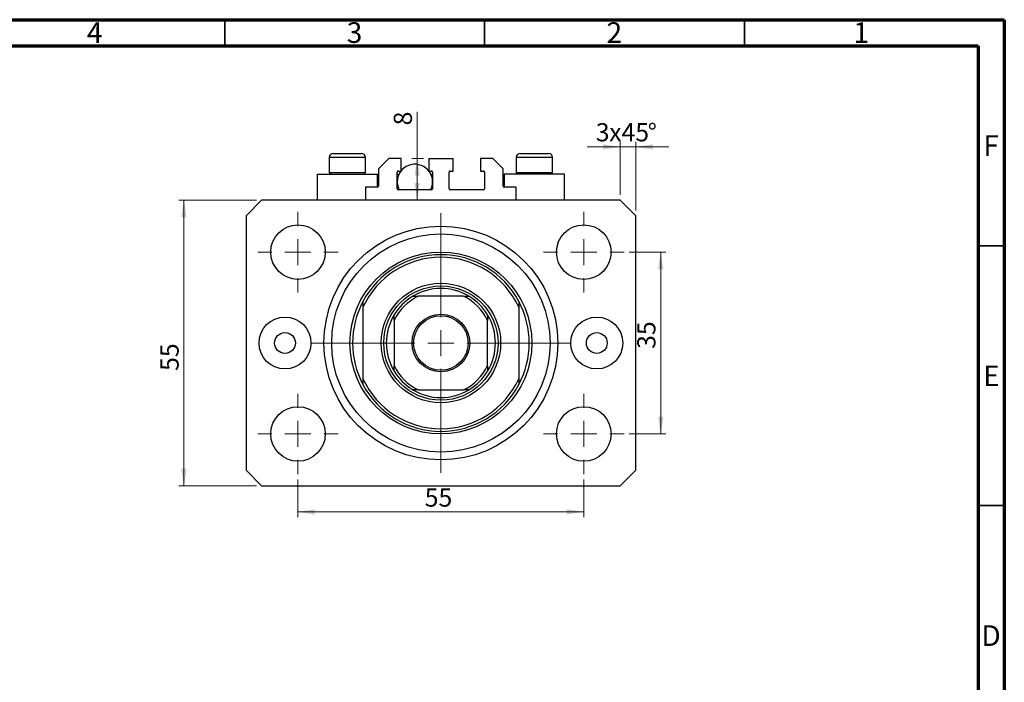
# Model space of a CAD drawing. Units: millimetres. Extents: x 15 to 462, y 5 to 292.
# Drawn here: x 226 to 415, y 164 to 292 of the extents above; entities that cross this region are included whole.
import ezdxf

# ---------------------------------------------------------------- set-up
doc = ezdxf.new("R2010")
doc.units = ezdxf.units.MM
doc.styles.add('SLDTEXTSTYLE0', font='TXT', dxfattribs={"width": 0.75})
doc.dimstyles.new('SLDDIMSTYLE0', dxfattribs={"dimtxt": 3.5, "dimasz": 3.302, "dimexe": 0, "dimexo": 0.0625, "dimgap": 0.875, "dimtad": 1, "dimdec": 0, "dimrnd": 1e-09, "dimzin": 12, "dimdsep": 46, "dimtxsty": 'SLDTEXTSTYLE0', "dimsah": 1, "dimcen": 0.09, "dimadec": 0, "dimazin": 3, "dimtfac": 1, "dimtofl": 0, "dimtmove": 0, "dimatfit": 3, "dimfxl": 1, "dimfrac": 2, "dimtolj": 1, "dimtzin": 12, "dimarcsym": 0})
doc.dimstyles.new('SLDDIMSTYLE1', dxfattribs={"dimtxt": 3.5, "dimasz": 3.302, "dimexe": 0, "dimexo": 0.0625, "dimgap": 0.875, "dimtad": 1, "dimdec": 0, "dimrnd": 1e-09, "dimzin": 12, "dimdsep": 46, "dimtxsty": 'SLDTEXTSTYLE0', "dimsah": 1, "dimcen": 0.09, "dimadec": 0, "dimazin": 3, "dimtfac": 1, "dimtdec": 0, "dimtmove": 0, "dimatfit": 0, "dimfxl": 1, "dimfrac": 2, "dimtolj": 1, "dimtzin": 12, "dimarcsym": 0})
doc.dimstyles.new('SLDDIMSTYLE2', dxfattribs={"dimtxt": 3.5, "dimasz": 3.302, "dimexe": 0, "dimexo": 0.0625, "dimgap": 0.875, "dimtad": 1, "dimdec": 0, "dimrnd": 1e-09, "dimzin": 12, "dimdsep": 46, "dimtxsty": 'SLDTEXTSTYLE0', "dimsah": 1, "dimcen": 0.09, "dimadec": 0, "dimazin": 3, "dimtfac": 1, "dimtdec": 0, "dimtofl": 0, "dimtmove": 0, "dimatfit": 3, "dimfxl": 1, "dimfrac": 2, "dimtolj": 1, "dimtzin": 12, "dimarcsym": 0})

# ---------------------------------------------------------------- blocks, each defined once
blk = doc.blocks.new('_D')
at = {"color": 7, "linetype": 'Continuous', "lineweight": 0}
for p, q in [((271.08, 257.28), (256.13, 257.28)), ((257.13, 202.28), (257.13, 257.28)), ((271.08, 202.28), (256.13, 202.28))]:
    blk.add_line(p, q, dxfattribs=at)
at = {"color": 7, "linetype": 'Continuous', "lineweight": 18}
for points in [[(257.13, 257.28), (256.62, 253.98), (257.63, 253.98)], [(257.13, 202.28), (257.63, 205.58), (256.62, 205.58)]]:
    blk.add_solid(points, dxfattribs=at)
at = {"color": 7, "linetype": 'Continuous', "lineweight": 18, "insert": (252.62, 224.41), "char_height": 3.5, "attachment_point": 1, "rotation": 90, "style": 'SLDTEXTSTYLE0'}
blk.add_mtext('55', dxfattribs=at)
blk = doc.blocks.new('_D_1')
at = {"color": 7, "linetype": 'Continuous', "lineweight": 0}
for p, q in [((341.08, 267.52), (334.73, 267.52)), ((341.08, 258.28), (341.08, 268.52)), ((344.08, 267.52), (341.08, 267.52)), ((344.08, 255.28), (344.08, 268.52)), ((344.08, 267.52), (350.43, 267.52))]:
    blk.add_line(p, q, dxfattribs=at)
at = {"color": 7, "linetype": 'Continuous', "lineweight": 18}
for points in [[(341.08, 267.52), (337.78, 268.03), (337.78, 267.01)], [(344.08, 267.52), (347.38, 267.01), (347.38, 268.03)]]:
    blk.add_solid(points, dxfattribs=at)
at = {"color": 7, "linetype": 'Continuous', "lineweight": 18, "char_height": 3.5, "attachment_point": 1, "style": 'SLDTEXTSTYLE0'}
for s, insert in [('3', (336.39, 272.09)), ('x45', (338.97, 272.09)), ('%%d', (346.38, 272.03))]:
    blk.add_mtext(s, dxfattribs=dict(at, insert=insert))
blk = doc.blocks.new('_D_2')
at = {"color": 7, "linetype": 'Continuous', "lineweight": 0}
for p, q in [((302.02, 265.28), (302.02, 274.25)), ((303.23, 265.28), (301.02, 265.28)), ((302.02, 257.28), (302.02, 265.28))]:
    blk.add_line(p, q, dxfattribs=at)
at = {"color": 7, "linetype": 'Continuous', "lineweight": 18}
for points in [[(302.02, 265.28), (301.51, 261.98), (302.53, 261.98)], [(302.02, 257.28), (302.53, 260.58), (301.51, 260.58)]]:
    blk.add_solid(points, dxfattribs=at)
at = {"color": 7, "linetype": 'Continuous', "lineweight": 18, "insert": (297.51, 271.66), "char_height": 3.5, "attachment_point": 1, "rotation": 90, "style": 'SLDTEXTSTYLE0'}
blk.add_mtext('8', dxfattribs=at)
blk = doc.blocks.new('_D_3')
at = {"color": 7, "linetype": 'Continuous', "lineweight": 0}
for p, q in [((279.08, 203.53), (279.08, 196.28)), ((334.08, 203.53), (334.08, 196.28)), ((279.08, 197.28), (334.08, 197.28))]:
    blk.add_line(p, q, dxfattribs=at)
at = {"color": 7, "linetype": 'Continuous', "lineweight": 18}
for points in [[(279.08, 197.28), (282.38, 196.77), (282.38, 197.79)], [(334.08, 197.28), (330.78, 197.79), (330.78, 196.77)]]:
    blk.add_solid(points, dxfattribs=at)
at = {"color": 7, "linetype": 'Continuous', "lineweight": 18, "insert": (303.47, 201.79), "char_height": 3.5, "attachment_point": 1, "style": 'SLDTEXTSTYLE0'}
blk.add_mtext('55', dxfattribs=at)
blk = doc.blocks.new('_D_4')
at = {"color": 7, "linetype": 'Continuous', "lineweight": 0}
for p, q in [((342.83, 247.28), (349.88, 247.28)), ((348.88, 212.28), (348.88, 247.28)), ((342.83, 212.28), (349.88, 212.28))]:
    blk.add_line(p, q, dxfattribs=at)
at = {"color": 7, "linetype": 'Continuous', "lineweight": 18}
for points in [[(348.88, 247.28), (348.38, 243.98), (349.39, 243.98)], [(348.88, 212.28), (349.39, 215.58), (348.38, 215.58)]]:
    blk.add_solid(points, dxfattribs=at)
at = {"color": 7, "linetype": 'Continuous', "lineweight": 18, "insert": (344.37, 228.65), "char_height": 3.5, "attachment_point": 1, "rotation": 90, "style": 'SLDTEXTSTYLE0'}
blk.add_mtext('35', dxfattribs=at)
blk = doc.blocks.new('SW_CENTERMARKSYMBOL_0')
at = {"color": 0, "linetype": 'Continuous', "lineweight": 18}
for p, q in [((0, 5), (0, 25)), ((0, 0), (0, 2.5)), ((-5, 0), (-25, 0)), ((0, 0), (-2.5, 0)), ((0, 0), (0, -2.5)), ((0, 0), (2.5, 0)), ((5, 0), (25, 0)), ((0, -5), (0, -25))]:
    blk.add_line(p, q, dxfattribs=at)
blk = doc.blocks.new('SW_CENTERMARKSYMBOL_1')
at = {"color": 0, "linetype": 'Continuous', "lineweight": 18}
for p, q in [((0, 5), (0, 7.75)), ((0, 0), (0, 2.5)), ((-5, 0), (-7.75, 0)), ((0, 0), (-2.5, 0)), ((0, 0), (0, -2.5)), ((0, 0), (2.5, 0)), ((5, 0), (7.75, 0)), ((0, -5), (0, -7.75))]:
    blk.add_line(p, q, dxfattribs=at)
blk = doc.blocks.new('SW_CENTERMARKSYMBOL_2')
at = {"color": 0, "linetype": 'Continuous', "lineweight": 18}
for p, q in [((0, 5), (0, 7.75)), ((0, 0), (0, 2.5)), ((-5, 0), (-7.75, 0)), ((0, 0), (-2.5, 0)), ((0, 0), (0, -2.5)), ((0, 0), (2.5, 0)), ((5, 0), (7.75, 0)), ((0, -5), (0, -7.75))]:
    blk.add_line(p, q, dxfattribs=at)
blk = doc.blocks.new('SW_CENTERMARKSYMBOL_3')
at = {"color": 0, "linetype": 'Continuous', "lineweight": 18}
for p, q in [((0, 5), (0, 7.75)), ((0, 0), (0, 2.5)), ((-5, 0), (-7.75, 0)), ((0, 0), (-2.5, 0)), ((0, 0), (0, -2.5)), ((0, 0), (2.5, 0)), ((5, 0), (7.75, 0)), ((0, -5), (0, -7.75))]:
    blk.add_line(p, q, dxfattribs=at)
blk = doc.blocks.new('SW_CENTERMARKSYMBOL_4')
at = {"color": 0, "linetype": 'Continuous', "lineweight": 18}
for p, q in [((0, 5), (0, 7.75)), ((0, 0), (0, 2.5)), ((-5, 0), (-7.75, 0)), ((0, 0), (-2.5, 0)), ((0, 0), (0, -2.5)), ((0, 0), (2.5, 0)), ((5, 0), (7.75, 0)), ((0, -5), (0, -7.75))]:
    blk.add_line(p, q, dxfattribs=at)

msp = doc.modelspace()

# ---------------------------------------------------------------- linework, layer by layer
at = {"color": 7, "linetype": 'Continuous', "lineweight": 70}
for p, q in [((15, 292), (415, 292)), ((415, 292), (415, 5)), ((20, 287), (410, 287)), ((410, 287), (410, 10))]:
    msp.add_line(p, q, dxfattribs=at)
at = {"color": 7, "linetype": 'Continuous', "lineweight": 35}
for p, q in [((265, 287), (265, 292)), ((315, 287), (315, 292)), ((365, 287), (365, 292)), ((410, 248.5), (415, 248.5)), ((410, 198.5), (415, 198.5))]:
    msp.add_line(p, q, dxfattribs=at)
at = {"color": 7, "linetype": 'Continuous', "lineweight": 25}
for p, q in [((285.08, 265.48), (285.08, 262.62)), ((285.88, 266.28), (291.28, 266.28)), ((292.08, 262.62), (292.08, 265.48)), ((296.58, 265.28), (294.58, 263.28)), ((298.93, 265.28), (296.58, 265.28)), ((298.93, 262.88), (298.93, 265.28)), ((304.23, 265.28), (304.23, 262.88)), ((304.23, 265.28), (308.93, 265.28)), ((308.93, 262.88), (308.93, 265.28)), ((314.23, 265.28), (314.23, 262.88)), ((316.58, 265.28), (314.23, 265.28)), ((318.58, 263.28), (316.58, 265.28)), ((321.08, 265.48), (321.08, 262.62)), ((321.88, 266.28), (327.28, 266.28)), ((328.08, 262.62), (328.08, 265.48)), ((282.78, 262.28), (282.78, 257.28)), ((282.78, 262.28), (288.58, 262.28)), ((285.08, 262.62), (285.42, 262.28)), ((285.08, 262.62), (292.08, 262.62)), ((288.58, 262.28), (294.38, 262.28)), ((291.74, 262.28), (292.08, 262.62)), ((294.38, 259.78), (294.38, 262.28)), ((294.58, 263.28), (294.58, 259.98)), ((298.18, 259.48), (298.18, 262.68)), ((298.18, 262.28), (298.53, 262.28)), ((298.38, 262.88), (298.93, 262.88)), ((304.23, 262.88), (304.78, 262.88)), ((304.63, 262.28), (304.98, 262.28)), ((304.98, 262.68), (304.98, 259.48)), ((308.18, 259.48), (308.18, 262.68)), ((308.38, 262.88), (308.93, 262.88)), ((314.23, 262.88), (314.78, 262.88)), ((314.98, 262.68), (314.98, 259.48)), ((318.58, 259.98), (318.58, 263.28)), ((318.78, 262.28), (318.78, 259.78)), ((324.58, 262.28), (318.78, 262.28)), ((321.08, 262.62), (321.42, 262.28)), ((321.08, 262.62), (328.08, 262.62)), ((330.38, 262.28), (324.58, 262.28)), ((327.74, 262.28), (328.08, 262.62)), ((330.38, 257.28), (330.38, 262.28)), ((292.08, 259.78), (292.08, 257.28)), ((294.38, 259.78), (292.08, 259.78)), ((321.08, 259.78), (318.78, 259.78)), ((321.08, 257.28), (321.08, 259.78)), ((304.78, 259.28), (298.38, 259.28)), ((314.78, 259.28), (308.38, 259.28)), ((272.08, 257.28), (269.08, 254.28)), ((341.08, 257.28), (272.08, 257.28)), ((344.08, 254.28), (341.08, 257.28)), ((269.08, 254.28), (269.08, 205.28)), ((344.08, 205.28), (344.08, 254.28)), ((310.94, 238.78), (302.22, 238.78)), ((291.58, 237.78), (291.58, 236.65)), ((321.58, 237.78), (321.58, 236.65)), ((291.58, 236.65), (291.58, 222.9)), ((321.58, 236.65), (321.58, 222.9)), ((297.58, 234.14), (297.58, 225.42)), ((315.58, 225.42), (315.58, 234.14)), ((291.58, 222.9), (291.58, 221.78)), ((321.58, 222.9), (321.58, 221.78)), ((302.22, 220.78), (310.94, 220.78)), ((269.08, 205.28), (272.08, 202.28)), ((341.08, 202.28), (344.08, 205.28)), ((272.08, 202.28), (341.08, 202.28))]:
    msp.add_line(p, q, dxfattribs=at)
at = {"color": 8, "linetype": 'Continuous', "lineweight": 25}
for p, q in [((292.08, 265.48), (285.08, 265.48)), ((328.08, 265.48), (321.08, 265.48))]:
    msp.add_line(p, q, dxfattribs=at)
at = {"color": 7, "linetype": 'Continuous', "lineweight": 25}
for centre, radius in [((279.08, 247.28), 5.25), ((306.58, 229.78), 22.5), ((334.08, 247.28), 5.25), ((306.58, 229.78), 21), ((306.58, 229.78), 17.5), ((306.58, 229.78), 11.5), ((306.58, 229.78), 11), ((306.58, 229.78), 5.55), ((306.58, 229.78), 5.25), ((276.58, 229.78), 5), ((336.58, 229.78), 5), ((276.58, 229.78), 2), ((336.58, 229.78), 2), ((279.08, 212.28), 5.25), ((334.08, 212.28), 5.25)]:
    msp.add_circle(centre, radius, dxfattribs=at)
for centre, radius, start, end in [((285.88, 265.48), 0.8, 90, 180), ((291.28, 265.48), 0.8, 0, 90), ((321.88, 265.48), 0.8, 90, 180), ((327.28, 265.48), 0.8, 0, 90), ((301.58, 260.78), 3.4, 0, 206.179), ((298.38, 262.68), 0.2, 90, 180), ((304.78, 262.68), 0.2, 0, 90), ((308.38, 262.68), 0.2, 90, 180), ((314.78, 262.68), 0.2, 0, 90), ((294.38, 259.98), 0.2, 270, 0), ((301.58, 260.78), 3.4, 333.821, 0), ((318.78, 259.98), 0.2, 180, 270), ((298.38, 259.48), 0.2, 180, 270), ((304.78, 259.48), 0.2, 270, 0), ((308.38, 259.48), 0.2, 180, 270), ((314.78, 259.48), 0.2, 270, 0), ((306.58, 229.78), 17, 28.0725, 151.9275), ((306.58, 229.78), 16.5, 24.62, 155.38), ((306.58, 229.78), 10.5, 121.0027, 148.9973), ((306.58, 229.78), 10, 115.8419, 154.1581), ((306.58, 229.78), 10.5, 58.9973, 121.0027), ((306.58, 229.78), 10, 25.8419, 64.1581), ((306.58, 229.78), 10.5, 31.0027, 58.9973), ((306.58, 229.78), 17, 151.9275, 208.0725), ((306.58, 229.78), 17, 331.9275, 28.0725), ((306.58, 229.78), 10.5, 148.9973, 211.0027), ((306.58, 229.78), 10.5, 328.9973, 31.0027), ((306.58, 229.78), 10, 205.8419, 244.1581), ((306.58, 229.78), 10.5, 211.0027, 238.9973), ((306.58, 229.78), 10, 295.8419, 334.1581), ((306.58, 229.78), 10.5, 301.0027, 328.9973), ((306.58, 229.78), 16.5, 204.62, 335.38), ((306.58, 229.78), 17, 208.0725, 331.9275), ((306.58, 229.78), 10.5, 238.9973, 301.0027)]:
    msp.add_arc(centre, radius, start, end, dxfattribs=at)
for points, knots in [([(301.17, 238.78), (301.17, 238.78), (301.18, 238.78), (301.25, 238.78), (301.4, 238.78), (301.73, 238.78), (302.03, 238.78), (302.22, 238.78)], [0, 0, 0, 0, 0.073185, 0.162051, 0.295967, 0.536508, 1, 1, 1, 1]), ([(310.94, 238.78), (311.18, 238.78), (311.48, 238.78), (311.79, 238.78), (311.91, 238.78), (311.98, 238.78), (311.98, 238.78), (311.99, 238.78)], [0, 0, 0, 0, 0.566229, 0.700786, 0.836171, 0.918365, 1, 1, 1, 1]), ([(297.58, 234.14), (297.58, 234.38), (297.58, 234.68), (297.58, 234.99), (297.58, 235.1), (297.58, 235.17), (297.58, 235.18), (297.58, 235.19)], [0, 0, 0, 0, 0.566229, 0.700786, 0.836171, 0.918365, 1, 1, 1, 1]), ([(315.58, 235.19), (315.58, 235.18), (315.58, 235.18), (315.58, 235.11), (315.58, 234.96), (315.58, 234.63), (315.58, 234.33), (315.58, 234.14)], [0, 0, 0, 0, 0.073185, 0.162051, 0.295967, 0.536508, 1, 1, 1, 1]), ([(297.58, 224.37), (297.58, 224.37), (297.58, 224.38), (297.58, 224.45), (297.58, 224.6), (297.58, 224.93), (297.58, 225.22), (297.58, 225.42)], [0, 0, 0, 0, 0.073185, 0.162051, 0.295967, 0.536508, 1, 1, 1, 1]), ([(315.58, 225.42), (315.58, 225.18), (315.58, 224.88), (315.58, 224.57), (315.58, 224.45), (315.58, 224.38), (315.58, 224.37), (315.58, 224.37)], [0, 0, 0, 0, 0.566229, 0.700786, 0.836171, 0.918365, 1, 1, 1, 1]), ([(302.22, 220.78), (301.98, 220.78), (301.68, 220.78), (301.37, 220.78), (301.25, 220.78), (301.18, 220.78), (301.18, 220.78), (301.17, 220.78)], [0, 0, 0, 0, 0.566229, 0.700786, 0.836171, 0.918365, 1, 1, 1, 1]), ([(311.99, 220.78), (311.98, 220.78), (311.98, 220.78), (311.91, 220.78), (311.76, 220.78), (311.43, 220.78), (311.13, 220.78), (310.94, 220.78)], [0, 0, 0, 0, 0.073185, 0.162051, 0.295967, 0.536508, 1, 1, 1, 1])]:
    msp.add_open_spline(points, degree=3, knots=knots, dxfattribs=at)

# ---------------------------------------------------------------- block references
at = {"color": 7, "linetype": 'Continuous', "lineweight": 0}
for name, p in [('SW_CENTERMARKSYMBOL_1', (279.08, 247.28)), ('SW_CENTERMARKSYMBOL_0', (306.58, 229.78)), ('SW_CENTERMARKSYMBOL_4', (334.08, 247.28)), ('SW_CENTERMARKSYMBOL_2', (279.08, 212.28)), ('SW_CENTERMARKSYMBOL_3', (334.08, 212.28))]:
    msp.add_blockref(name, p, dxfattribs=at)

# ---------------------------------------------------------------- texts
at = {"color": 7, "linetype": 'Continuous', "lineweight": 0, "char_height": 3.97, "attachment_point": 2, "style": 'SLDTEXTSTYLE0'}
for s, insert in [('4', (239.96, 291.51)), ('3', (289.96, 291.51)), ('2', (339.96, 291.51)), ('1', (387.46, 291.51)), ('F', (412.46, 269.76)), ('E', (412.51, 225.45)), ('D', (412.45, 175.45))]:
    msp.add_mtext(s, dxfattribs=dict(at, insert=insert))

# ---------------------------------------------------------------- dimensions: what is measured, and where the dimension line sits
at = {"color": 7, "linetype": 'Continuous', "lineweight": 18}
for base, p1, p2, dimstyle, picture, middle in [((302.02, 265.28), (272.08, 257.28), (304.23, 265.28), 'SLDDIMSTYLE2', '_D_2', (302.02, 272.96)), ((257.13, 257.28), (272.08, 202.28), (272.08, 257.28), 'SLDDIMSTYLE0', '_D', (257.13, 227)), ((348.88, 247.28), (341.83, 212.28), (341.83, 247.28), 'SLDDIMSTYLE2', '_D_4', (348.88, 231.23))]:
    dim = msp.add_linear_dim(base=base, p1=p1, p2=p2, angle=90, dimstyle=dimstyle, dxfattribs=at)
    dim.commit()
    dim.dimension.update_dxf_attribs({"geometry": picture, "text_midpoint": middle, "dimtype": 160})
dim = msp.add_linear_dim(base=(341.08, 267.52), p1=(344.08, 254.28), p2=(341.08, 257.28), text='<>x45%%d', dimstyle='SLDDIMSTYLE1', dxfattribs=at)
dim.commit()
dim.dimension.update_dxf_attribs({"geometry": '_D_1', "text_midpoint": (342.5, 267.52), "dimtype": 160})
dim = msp.add_linear_dim(base=(334.08, 197.28), p1=(279.08, 204.53), p2=(334.08, 204.53), dimstyle='SLDDIMSTYLE2', dxfattribs=at)
dim.commit()
dim.dimension.update_dxf_attribs({"geometry": '_D_3', "text_midpoint": (306.06, 197.28), "dimtype": 160})

doc.saveas('drawing.dxf')
